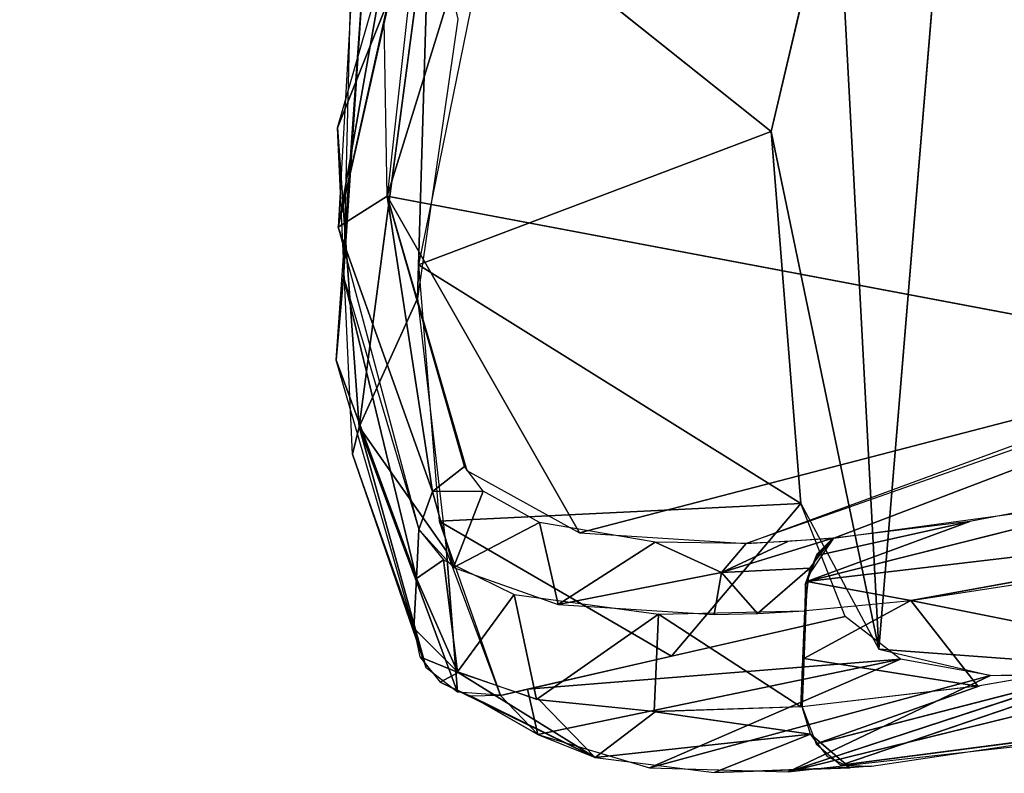
# Model space of a CAD drawing. Extents: x -215 to 215, y -254 to 299.
# Drawn here: x -201 to -173, y 147 to 168 of the extents above; entities that cross this region are included whole.
import ezdxf

# ---------------------------------------------------------------- set-up
doc = ezdxf.new("R2010")
doc.units = 0
doc.header["$MEASUREMENT"] = 0
doc.layers.get('0').update_dxf_attribs({"color": 13, "linetype": 'CONTINUOUS'})

# ---------------------------------------------------------------- blocks, each defined once
blk = doc.blocks.new('GROUP_2')
for p, q in [((9.372, 41.665, 155.797), (1.404, 15.955, 72.506)), ((17.511, 33.733, 147.848), (15.002, 3.415, 39.268)), ((3.662, 31.179, 125.224), (0.056, 15.096, 76.156)), ((13.839, 25.447, 122.254), (12.031, 17.739, 96.328)), ((15.002, 3.415, 39.268), (13.839, 25.447, 122.254)), ((0.634, 9.571, 73.124), (2.575, 24.227, 124.083)), ((2.575, 24.227, 124.083), (2.243, 13.125, 87.131)), ((4.281, 23.922, 123.806), (12.031, 17.739, 96.328)), ((0.728, 21.764, 110.138), (0.2, 13.722, 70.888)), ((0.056, 15.096, 76.156), (1.322, 20.821, 90.521)), ((12.031, 17.739, 96.328), (2.278, 14.052, 90.484)), ((12.031, 17.739, 96.328), (12.846, 7.453, 57.218)), ((15.002, 3.415, 39.268), (12.031, 17.739, 96.328)), ((1.404, 15.955, 72.506), (0.056, 15.096, 76.156)), ((25.238, 11.457, 22.651), (1.404, 15.955, 72.506)), ((2.666, 7.786, 41.878), (1.404, 15.955, 72.506)), ((1.404, 15.955, 72.506), (6.725, 6.634, 30.367)), ((37.998, 15.725, 22.651), (13.76, 6.492, 19.76)), ((0.056, 15.096, 76.156), (2.666, 7.786, 41.878)), ((2.278, 14.052, 90.484), (12.846, 7.453, 57.218)), ((0, 11.415, 73.137), (0.2, 13.722, 70.888)), ((0.2, 13.722, 70.888), (2.216, 5.375, 42.369)), ((2.243, 13.125, 87.131), (0.634, 9.571, 73.124)), ((6.725, 6.634, 30.367), (25.238, 11.457, 22.651)), ((0, 11.415, 73.137), (2.216, 5.375, 42.369)), ((0.445, 8.814, 62.908), (0.634, 9.571, 73.124)), ((2.488, 2.905, 42.952), (0.634, 9.571, 73.124)), ((0.634, 9.571, 73.124), (3.353, 2.23, 43.202)), ((0.634, 9.571, 73.124), (3.05, 6.132, 60.232)), ((2.488, 2.905, 42.952), (0.445, 8.814, 62.908)), ((2.666, 7.786, 41.878), (3.548, 8.476, 41.819)), ((13.018, 5.294, 18.989), (26.273, 8.629, 10.429)), ((2.666, 7.786, 41.878), (2.288, 6.733, 42.076)), ((4.065, 7.791, 38.536), (2.666, 7.786, 41.878)), ((2.666, 7.786, 41.878), (3.241, 5.681, 36.819)), ((3.241, 5.681, 36.819), (4.065, 7.791, 38.536)), ((2.843, 6.965, 63.601), (12.846, 7.453, 57.218)), ((12.846, 7.453, 57.218), (9.274, 3.221, 43.618)), ((13.018, 5.294, 18.989), (29.478, 7.239, 7.621)), ((15.894, 4.765, 15.996), (29.478, 7.239, 7.621)), ((9.274, 3.221, 43.618), (2.843, 6.965, 63.601)), ((5.624, 6.925, 33.05), (3.241, 5.681, 36.819)), ((6.136, 4.656, 28.933), (5.624, 6.925, 33.05)), ((13.018, 5.294, 18.989), (17.527, 6.948, 16.137)), ((17.527, 6.948, 16.137), (13.298, 6.015, 19.301)), ((2.288, 6.733, 42.076), (2.216, 5.375, 42.369)), ((8.816, 6.376, 26.38), (6.136, 4.656, 28.933)), ((8.816, 6.376, 26.38), (10.651, 5.544, 22.112)), ((10.651, 5.544, 22.112), (13.731, 6.489, 19.79)), ((12.49, 6.397, 21.21), (10.651, 5.544, 22.112)), ((10.651, 5.544, 22.112), (11.34, 6.344, 22.651)), ((3.05, 6.132, 60.232), (3.353, 2.23, 43.202)), ((2.216, 5.375, 42.369), (2.97, 5.886, 37.963)), ((3.356, 2.788, 36.423), (2.97, 5.886, 37.963)), ((6.136, 4.656, 28.933), (10.651, 5.544, 22.112)), ((10.651, 5.544, 22.112), (10.45, 4.375, 21.935)), ((13.096, 5.664, 19.148), (10.651, 5.544, 22.112)), ((11.654, 4.409, 20.42), (10.651, 5.544, 22.112)), ((13.096, 5.664, 19.148), (11.654, 4.409, 20.42)), ((2.216, 5.375, 42.369), (2.143, 3.998, 42.666)), ((3.356, 2.788, 36.423), (2.216, 5.375, 42.369)), ((15.894, 4.765, 15.996), (13.018, 5.294, 18.989)), ((4.924, 4.932, 31.658), (3.356, 2.788, 36.423)), ((5.536, 2.026, 30.466), (4.924, 4.932, 31.658)), ((15.894, 4.765, 15.996), (12.934, 3.162, 19.138)), ((12.985, 4.485, 18.894), (15.894, 4.765, 15.996)), ((17.743, 2.394, 14.811), (15.894, 4.765, 15.996)), ((15.894, 4.765, 15.996), (23.093, 3.328, 11.112)), ((8.911, 4.39, 24.098), (5.536, 2.026, 30.466)), ((8.911, 4.39, 24.098), (8.791, 1.69, 24.617)), ((12.852, 1.82, 19.417), (12.985, 4.485, 18.894)), ((12.955, 4.483, 18.926), (12.852, 1.82, 19.417)), ((12.955, 4.483, 18.926), (12.985, 4.485, 18.894)), ((23.093, 3.328, 11.112), (13.274, 0.799, 19.652)), ((13.955, 0.211, 20.222), (23.093, 3.328, 11.112)), ((22.848, 2.835, 26.336), (15.002, 3.415, 39.268)), ((2.315, 3.204, 42.865), (3.371, 2.776, 36.357)), ((5.289, 2.309, 43.372), (15.608, 3.146, 37.424)), ((15.608, 3.146, 37.424), (5.577, 1.057, 37.801)), ((15.608, 3.146, 37.424), (8.665, 0.139, 29.817)), ((12.499, 0.022, 23.759), (24.947, 3.089, 24.476)), ((17.743, 2.394, 14.811), (12.934, 3.162, 19.138)), ((3.371, 2.776, 36.357), (2.875, 2.501, 43.087)), ((7.157, 0.419, 33.09), (3.371, 2.776, 36.357)), ((2.875, 2.501, 43.087), (7.157, 0.419, 33.09)), ((8.665, 0.139, 29.817), (18.093, 2.691, 32.284)), ((18.093, 2.691, 32.284), (12.499, 0.022, 23.759)), ((12.499, 0.022, 23.759), (20.577, 2.671, 28.799)), ((5.577, 1.057, 37.801), (5.289, 2.309, 43.372)), ((7.157, 0.419, 33.09), (5.623, 2.008, 30.275)), ((8.818, 1.689, 24.573), (7.157, 0.419, 33.09)), ((21.991, 1.254, 14.666), (13.955, 0.211, 20.222)), ((7.157, 0.419, 33.09), (13.114, 1.071, 19.531)), ((13.114, 1.071, 19.531), (10.452, 0.007, 26.701)), ((10.452, 0.007, 26.701), (14.213, 0.132, 20.449))]:
    blk.add_line(p, q)
mesh = blk.add_polyface()
corners = [(19.593, 48.918, 168.809), (9.372, 41.665, 155.797), (25.238, 11.457, 22.651)]
mesh.append_faces([[corners[k] for k in face] for face in [(0, 1, 2)]])
mesh = blk.add_polyface()
corners = [(9.372, 41.665, 155.797), (1.404, 15.955, 72.506), (25.238, 11.457, 22.651)]
mesh.append_faces([[corners[k] for k in face] for face in [(0, 1, 2)]])
mesh = blk.add_polyface()
corners = [(9.372, 41.665, 155.797), (2.813, 28.633, 117.08), (1.404, 15.955, 72.506)]
mesh.append_faces([[corners[k] for k in face] for face in [(0, 1, 2)]])
mesh = blk.add_polyface()
corners = [(18.861, 35.505, 152.586), (17.511, 33.733, 147.848), (29.919, 4.838, 24.481)]
mesh.append_faces([[corners[k] for k in face] for face in [(0, 1, 2)]])
mesh = blk.add_polyface()
corners = [(17.511, 33.733, 147.848), (13.839, 25.447, 122.254), (15.002, 3.415, 39.268)]
mesh.append_faces([[corners[k] for k in face] for face in [(0, 1, 2)]])
mesh = blk.add_polyface()
corners = [(17.511, 33.733, 147.848), (15.002, 3.415, 39.268), (22.848, 2.835, 26.336)]
mesh.append_faces([[corners[k] for k in face] for face in [(0, 1, 2)]])
mesh = blk.add_polyface()
corners = [(17.511, 33.733, 147.848), (22.848, 2.835, 26.336), (29.919, 4.838, 24.481)]
mesh.append_faces([[corners[k] for k in face] for face in [(0, 1, 2)]])
mesh = blk.add_polyface()
corners = [(3.662, 31.179, 125.224), (0.056, 15.096, 76.156), (1.322, 20.821, 90.521)]
mesh.append_faces([[corners[k] for k in face] for face in [(0, 1, 2)]])
mesh = blk.add_polyface()
corners = [(3.662, 31.179, 125.224), (2.791, 30.598, 129.28), (0.056, 15.096, 76.156)]
mesh.append_faces([[corners[k] for k in face] for face in [(0, 1, 2)]])
mesh = blk.add_polyface()
corners = [(2.791, 30.598, 129.28), (0.479, 22.562, 103.022), (0.056, 15.096, 76.156)]
mesh.append_faces([[corners[k] for k in face] for face in [(0, 1, 2)]])
mesh = blk.add_polyface()
corners = [(3.554, 30.083, 136.67), (2.575, 24.227, 124.083), (0.038, 17.841, 96.721)]
mesh.append_faces([[corners[k] for k in face] for face in [(0, 1, 2)]])
mesh = blk.add_polyface()
corners = [(4.281, 23.922, 123.806), (12.031, 17.739, 96.328), (13.839, 25.447, 122.254)]
mesh.append_faces([[corners[k] for k in face] for face in [(0, 1, 2)]])
mesh = blk.add_polyface()
corners = [(13.839, 25.447, 122.254), (12.031, 17.739, 96.328), (15.002, 3.415, 39.268)]
mesh.append_faces([[corners[k] for k in face] for face in [(0, 1, 2)]])
mesh = blk.add_polyface()
corners = [(2.575, 24.227, 124.083), (0.634, 9.571, 73.124), (0.038, 17.841, 96.721)]
mesh.append_faces([[corners[k] for k in face] for face in [(0, 1, 2)]])
mesh = blk.add_polyface()
corners = [(2.575, 24.227, 124.083), (2.243, 13.125, 87.131), (0.634, 9.571, 73.124)]
mesh.append_faces([[corners[k] for k in face] for face in [(0, 1, 2)]])
mesh = blk.add_polyface()
corners = [(2.575, 24.227, 124.083), (3.365, 20.855, 113.871), (2.243, 13.125, 87.131)]
mesh.append_faces([[corners[k] for k in face] for face in [(0, 1, 2)]])
mesh = blk.add_polyface()
corners = [(4.281, 23.922, 123.806), (2.278, 14.052, 90.484), (12.031, 17.739, 96.328)]
mesh.append_faces([[corners[k] for k in face] for face in [(0, 1, 2)]])
mesh = blk.add_polyface()
corners = [(0.404, 22.127, 101.53), (0.2, 13.722, 70.888), (0.728, 21.764, 110.138)]
mesh.append_faces([[corners[k] for k in face] for face in [(0, 1, 2)]])
mesh = blk.add_polyface()
corners = [(0.728, 21.764, 110.138), (0.2, 13.722, 70.888), (0, 11.415, 73.137)]
mesh.append_faces([[corners[k] for k in face] for face in [(0, 1, 2)]])
mesh = blk.add_polyface()
corners = [(1.322, 20.821, 90.521), (0.056, 15.096, 76.156), (1.404, 15.955, 72.506)]
mesh.append_faces([[corners[k] for k in face] for face in [(0, 1, 2)]])
mesh = blk.add_polyface()
corners = [(0.038, 17.841, 96.721), (0.634, 9.571, 73.124), (0.445, 8.814, 62.908)]
mesh.append_faces([[corners[k] for k in face] for face in [(0, 1, 2)]])
mesh = blk.add_polyface()
corners = [(12.031, 17.739, 96.328), (2.278, 14.052, 90.484), (12.846, 7.453, 57.218)]
mesh.append_faces([[corners[k] for k in face] for face in [(0, 1, 2)]])
mesh = blk.add_polyface()
corners = [(12.031, 17.739, 96.328), (12.846, 7.453, 57.218), (15.002, 3.415, 39.268)]
mesh.append_faces([[corners[k] for k in face] for face in [(0, 1, 2)]])
mesh = blk.add_polyface()
corners = [(1.404, 15.955, 72.506), (0.056, 15.096, 76.156), (2.666, 7.786, 41.878)]
mesh.append_faces([[corners[k] for k in face] for face in [(0, 1, 2)]])
mesh = blk.add_polyface()
corners = [(1.404, 15.955, 72.506), (3.608, 8.363, 41.315), (6.725, 6.634, 30.367)]
mesh.append_faces([[corners[k] for k in face] for face in [(0, 1, 2)]])
mesh = blk.add_polyface()
corners = [(1.404, 15.955, 72.506), (2.666, 7.786, 41.878), (3.548, 8.476, 41.819)]
mesh.append_faces([[corners[k] for k in face] for face in [(0, 1, 2)]])
mesh = blk.add_polyface()
corners = [(1.404, 15.955, 72.506), (6.725, 6.634, 30.367), (25.238, 11.457, 22.651)]
mesh.append_faces([[corners[k] for k in face] for face in [(0, 1, 2)]])
mesh = blk.add_polyface()
corners = [(11.34, 6.344, 22.651), (13.76, 6.492, 19.76), (37.998, 15.725, 22.651)]
mesh.append_faces([[corners[k] for k in face] for face in [(0, 1, 2)]])
mesh = blk.add_polyface()
corners = [(37.998, 15.725, 22.651), (13.76, 6.492, 19.76), (19.643, 7.29, 14.457)]
mesh.append_faces([[corners[k] for k in face] for face in [(0, 1, 2)]])
mesh = blk.add_polyface()
corners = [(0.056, 15.096, 76.156), (2.288, 6.733, 42.076), (2.666, 7.786, 41.878)]
mesh.append_faces([[corners[k] for k in face] for face in [(0, 1, 2)]])
mesh = blk.add_polyface()
corners = [(2.278, 14.052, 90.484), (2.843, 6.965, 63.601), (12.846, 7.453, 57.218)]
mesh.append_faces([[corners[k] for k in face] for face in [(0, 1, 2)]])
mesh = blk.add_polyface()
corners = [(0.2, 13.722, 70.888), (2.216, 5.375, 42.369), (0, 11.415, 73.137)]
mesh.append_faces([[corners[k] for k in face] for face in [(0, 1, 2)]])
mesh = blk.add_polyface()
corners = [(0.2, 13.722, 70.888), (2.288, 6.733, 42.076), (2.216, 5.375, 42.369)]
mesh.append_faces([[corners[k] for k in face] for face in [(0, 1, 2)]])
mesh = blk.add_polyface()
corners = [(2.243, 13.125, 87.131), (3.05, 6.132, 60.232), (0.634, 9.571, 73.124)]
mesh.append_faces([[corners[k] for k in face] for face in [(0, 1, 2)]])
mesh = blk.add_polyface()
corners = [(6.725, 6.634, 30.367), (11.34, 6.344, 22.651), (25.238, 11.457, 22.651)]
mesh.append_faces([[corners[k] for k in face] for face in [(0, 1, 2)]])
mesh = blk.add_polyface()
corners = [(0, 11.415, 73.137), (2.216, 5.375, 42.369), (2.143, 3.998, 42.666)]
mesh.append_faces([[corners[k] for k in face] for face in [(0, 1, 2)]])
mesh = blk.add_polyface()
corners = [(0.634, 9.571, 73.124), (2.488, 2.905, 42.952), (0.445, 8.814, 62.908)]
mesh.append_faces([[corners[k] for k in face] for face in [(0, 1, 2)]])
mesh = blk.add_polyface()
corners = [(0.634, 9.571, 73.124), (3.353, 2.23, 43.202), (2.488, 2.905, 42.952)]
mesh.append_faces([[corners[k] for k in face] for face in [(0, 1, 2)]])
mesh = blk.add_polyface()
corners = [(0.634, 9.571, 73.124), (3.05, 6.132, 60.232), (3.353, 2.23, 43.202)]
mesh.append_faces([[corners[k] for k in face] for face in [(0, 1, 2)]])
mesh = blk.add_polyface()
corners = [(0.445, 8.814, 62.908), (2.488, 2.905, 42.952), (2.143, 3.998, 42.666)]
mesh.append_faces([[corners[k] for k in face] for face in [(0, 1, 2)]])
mesh = blk.add_polyface()
corners = [(2.666, 7.786, 41.878), (4.065, 7.791, 38.536), (3.548, 8.476, 41.819)]
mesh.append_faces([[corners[k] for k in face] for face in [(0, 1, 2)]])
mesh = blk.add_polyface()
corners = [(26.273, 8.629, 10.429), (17.527, 6.948, 16.137), (13.018, 5.294, 18.989)]
mesh.append_faces([[corners[k] for k in face] for face in [(0, 1, 2)]])
mesh = blk.add_polyface()
corners = [(29.478, 7.239, 7.621), (26.273, 8.629, 10.429), (13.018, 5.294, 18.989)]
mesh.append_faces([[corners[k] for k in face] for face in [(0, 1, 2)]])
mesh = blk.add_polyface()
corners = [(2.666, 7.786, 41.878), (2.288, 6.733, 42.076), (3.241, 5.681, 36.819)]
mesh.append_faces([[corners[k] for k in face] for face in [(0, 1, 2)]])
mesh = blk.add_polyface()
corners = [(4.065, 7.791, 38.536), (2.666, 7.786, 41.878), (3.241, 5.681, 36.819)]
mesh.append_faces([[corners[k] for k in face] for face in [(0, 1, 2)]])
mesh = blk.add_polyface()
corners = [(4.065, 7.791, 38.536), (3.241, 5.681, 36.819), (5.624, 6.925, 33.05)]
mesh.append_faces([[corners[k] for k in face] for face in [(0, 1, 2)]])
mesh = blk.add_polyface()
corners = [(2.843, 6.965, 63.601), (9.274, 3.221, 43.618), (12.846, 7.453, 57.218)]
mesh.append_faces([[corners[k] for k in face] for face in [(0, 1, 2)]])
mesh = blk.add_polyface()
corners = [(12.846, 7.453, 57.218), (9.274, 3.221, 43.618), (14.073, 4.319, 43.915)]
mesh.append_faces([[corners[k] for k in face] for face in [(0, 1, 2)]])
mesh = blk.add_polyface()
corners = [(13.018, 5.294, 18.989), (15.894, 4.765, 15.996), (29.478, 7.239, 7.621)]
mesh.append_faces([[corners[k] for k in face] for face in [(0, 1, 2)]])
mesh = blk.add_polyface()
corners = [(15.894, 4.765, 15.996), (22.423, 5.775, 11.104), (29.478, 7.239, 7.621)]
mesh.append_faces([[corners[k] for k in face] for face in [(0, 1, 2)]])
mesh = blk.add_polyface()
corners = [(2.843, 6.965, 63.601), (4.539, 2.137, 43.326), (9.274, 3.221, 43.618)]
mesh.append_faces([[corners[k] for k in face] for face in [(0, 1, 2)]])
mesh = blk.add_polyface()
corners = [(5.624, 6.925, 33.05), (3.241, 5.681, 36.819), (6.136, 4.656, 28.933)]
mesh.append_faces([[corners[k] for k in face] for face in [(0, 1, 2)]])
mesh = blk.add_polyface()
corners = [(5.624, 6.925, 33.05), (6.136, 4.656, 28.933), (8.816, 6.376, 26.38)]
mesh.append_faces([[corners[k] for k in face] for face in [(0, 1, 2)]])
mesh = blk.add_polyface()
corners = [(17.527, 6.948, 16.137), (13.298, 6.015, 19.301), (13.018, 5.294, 18.989)]
mesh.append_faces([[corners[k] for k in face] for face in [(0, 1, 2)]])
mesh = blk.add_polyface()
corners = [(13.76, 6.492, 19.76), (13.298, 6.015, 19.301), (17.527, 6.948, 16.137)]
mesh.append_faces([[corners[k] for k in face] for face in [(0, 1, 2)]])
mesh = blk.add_polyface()
corners = [(2.288, 6.733, 42.076), (2.97, 5.886, 37.963), (2.216, 5.375, 42.369)]
mesh.append_faces([[corners[k] for k in face] for face in [(0, 1, 2)]])
mesh = blk.add_polyface()
corners = [(8.816, 6.376, 26.38), (6.136, 4.656, 28.933), (10.651, 5.544, 22.112)]
mesh.append_faces([[corners[k] for k in face] for face in [(0, 1, 2)]])
mesh = blk.add_polyface()
corners = [(8.816, 6.376, 26.38), (10.651, 5.544, 22.112), (11.34, 6.344, 22.651)]
mesh.append_faces([[corners[k] for k in face] for face in [(0, 1, 2)]])
mesh = blk.add_polyface()
corners = [(10.651, 5.544, 22.112), (13.731, 6.489, 19.79), (12.49, 6.397, 21.21)]
mesh.append_faces([[corners[k] for k in face] for face in [(0, 1, 2)]])
mesh = blk.add_polyface()
corners = [(10.651, 5.544, 22.112), (13.096, 5.664, 19.148), (13.731, 6.489, 19.79)]
mesh.append_faces([[corners[k] for k in face] for face in [(0, 1, 2)]])
mesh = blk.add_polyface()
corners = [(11.34, 6.344, 22.651), (10.651, 5.544, 22.112), (12.49, 6.397, 21.21)]
mesh.append_faces([[corners[k] for k in face] for face in [(0, 1, 2)]])
mesh = blk.add_polyface()
corners = [(13.76, 6.492, 19.76), (13.297, 6.055, 19.361), (13.052, 5.437, 19.031)]
mesh.append_faces([[corners[k] for k in face] for face in [(0, 1, 2)]])
mesh = blk.add_polyface()
corners = [(13.731, 6.489, 19.79), (13.297, 6.055, 19.361), (13.76, 6.492, 19.76)]
mesh.append_faces([[corners[k] for k in face] for face in [(0, 1, 2)]])
mesh = blk.add_polyface()
corners = [(3.05, 6.132, 60.232), (4.536, 2.143, 43.352), (3.353, 2.23, 43.202)]
mesh.append_faces([[corners[k] for k in face] for face in [(0, 1, 2)]])
mesh = blk.add_polyface()
corners = [(13.297, 6.055, 19.361), (12.973, 5.201, 18.999), (13.052, 5.437, 19.031)]
mesh.append_faces([[corners[k] for k in face] for face in [(0, 1, 2)]])
mesh = blk.add_polyface()
corners = [(2.97, 5.886, 37.963), (3.356, 2.788, 36.423), (2.216, 5.375, 42.369)]
mesh.append_faces([[corners[k] for k in face] for face in [(0, 1, 2)]])
mesh = blk.add_polyface()
corners = [(2.97, 5.886, 37.963), (4.924, 4.932, 31.658), (3.356, 2.788, 36.423)]
mesh.append_faces([[corners[k] for k in face] for face in [(0, 1, 2)]])
mesh = blk.add_polyface()
corners = [(23.093, 3.328, 11.112), (15.894, 4.765, 15.996), (22.423, 5.775, 11.104)]
mesh.append_faces([[corners[k] for k in face] for face in [(0, 1, 2)]])
mesh = blk.add_polyface()
corners = [(10.651, 5.544, 22.112), (6.136, 4.656, 28.933), (10.45, 4.375, 21.935)]
mesh.append_faces([[corners[k] for k in face] for face in [(0, 1, 2)]])
mesh = blk.add_polyface()
corners = [(10.651, 5.544, 22.112), (10.45, 4.375, 21.935), (11.654, 4.409, 20.42)]
mesh.append_faces([[corners[k] for k in face] for face in [(0, 1, 2)]])
mesh = blk.add_polyface()
corners = [(13.096, 5.664, 19.148), (10.651, 5.544, 22.112), (11.654, 4.409, 20.42)]
mesh.append_faces([[corners[k] for k in face] for face in [(0, 1, 2)]])
mesh = blk.add_polyface()
corners = [(13.096, 5.664, 19.148), (11.654, 4.409, 20.42), (12.955, 4.483, 18.926)]
mesh.append_faces([[corners[k] for k in face] for face in [(0, 1, 2)]])
mesh = blk.add_polyface()
corners = [(2.216, 5.375, 42.369), (3.356, 2.788, 36.423), (2.143, 3.998, 42.666)]
mesh.append_faces([[corners[k] for k in face] for face in [(0, 1, 2)]])
mesh = blk.add_polyface()
corners = [(13.052, 5.437, 19.031), (12.955, 4.483, 18.926), (12.985, 4.485, 18.894)]
mesh.append_faces([[corners[k] for k in face] for face in [(0, 1, 2)]])
mesh = blk.add_polyface()
corners = [(13.052, 5.437, 19.031), (12.973, 5.201, 18.999), (12.955, 4.483, 18.926)]
mesh.append_faces([[corners[k] for k in face] for face in [(0, 1, 2)]])
mesh = blk.add_polyface()
corners = [(13.018, 5.294, 18.989), (12.985, 4.485, 18.894), (15.894, 4.765, 15.996)]
mesh.append_faces([[corners[k] for k in face] for face in [(0, 1, 2)]])
mesh = blk.add_polyface()
corners = [(4.924, 4.932, 31.658), (5.536, 2.026, 30.466), (3.356, 2.788, 36.423)]
mesh.append_faces([[corners[k] for k in face] for face in [(0, 1, 2)]])
mesh = blk.add_polyface()
corners = [(4.924, 4.932, 31.658), (8.911, 4.39, 24.098), (5.536, 2.026, 30.466)]
mesh.append_faces([[corners[k] for k in face] for face in [(0, 1, 2)]])
mesh = blk.add_polyface()
corners = [(15.894, 4.765, 15.996), (12.934, 3.162, 19.138), (12.985, 4.485, 18.894)]
mesh.append_faces([[corners[k] for k in face] for face in [(0, 1, 2)]])
mesh = blk.add_polyface()
corners = [(17.743, 2.394, 14.811), (12.934, 3.162, 19.138), (15.894, 4.765, 15.996)]
mesh.append_faces([[corners[k] for k in face] for face in [(0, 1, 2)]])
mesh = blk.add_polyface()
corners = [(23.093, 3.328, 11.112), (17.743, 2.394, 14.811), (15.894, 4.765, 15.996)]
mesh.append_faces([[corners[k] for k in face] for face in [(0, 1, 2)]])
mesh = blk.add_polyface()
corners = [(8.911, 4.39, 24.098), (8.791, 1.69, 24.617), (5.536, 2.026, 30.466)]
mesh.append_faces([[corners[k] for k in face] for face in [(0, 1, 2)]])
mesh = blk.add_polyface()
corners = [(8.911, 4.39, 24.098), (12.852, 1.82, 19.417), (8.791, 1.69, 24.617), (12.955, 4.483, 18.926)]
mesh.append_faces([[corners[k] for k in face] for face in [(0, 1, 2), (1, 0, 3)]], dxfattribs={"vtx0": -1})
mesh = blk.add_polyface()
corners = [(12.985, 4.485, 18.894), (12.882, 1.822, 19.384), (12.852, 1.82, 19.417)]
mesh.append_faces([[corners[k] for k in face] for face in [(0, 1, 2)]])
mesh = blk.add_polyface()
corners = [(12.985, 4.485, 18.894), (12.852, 1.82, 19.417), (12.955, 4.483, 18.926)]
mesh.append_faces([[corners[k] for k in face] for face in [(0, 1, 2)]])
mesh = blk.add_polyface()
corners = [(14.073, 4.319, 43.915), (5.289, 2.309, 43.372), (15.608, 3.146, 37.424)]
mesh.append_faces([[corners[k] for k in face] for face in [(0, 1, 2)]])
mesh = blk.add_polyface()
corners = [(2.143, 3.998, 42.666), (2.315, 3.204, 42.865), (3.371, 2.776, 36.357)]
mesh.append_faces([[corners[k] for k in face] for face in [(0, 1, 2)]])
mesh = blk.add_polyface()
corners = [(13.955, 0.211, 20.222), (23.093, 3.328, 11.112), (13.274, 0.799, 19.652)]
mesh.append_faces([[corners[k] for k in face] for face in [(0, 1, 2)]])
mesh = blk.add_polyface()
corners = [(13.274, 0.799, 19.652), (23.093, 3.328, 11.112), (17.796, 2.402, 14.768)]
mesh.append_faces([[corners[k] for k in face] for face in [(0, 1, 2)]])
mesh = blk.add_polyface()
corners = [(13.955, 0.211, 20.222), (21.991, 1.254, 14.666), (23.093, 3.328, 11.112)]
mesh.append_faces([[corners[k] for k in face] for face in [(0, 1, 2)]])
mesh = blk.add_polyface()
corners = [(15.002, 3.415, 39.268), (18.093, 2.691, 32.284), (22.848, 2.835, 26.336)]
mesh.append_faces([[corners[k] for k in face] for face in [(0, 1, 2)]])
mesh = blk.add_polyface()
corners = [(2.315, 3.204, 42.865), (2.875, 2.501, 43.087), (3.371, 2.776, 36.357)]
mesh.append_faces([[corners[k] for k in face] for face in [(0, 1, 2)]])
mesh = blk.add_polyface()
corners = [(5.289, 2.309, 43.372), (5.577, 1.057, 37.801), (15.608, 3.146, 37.424)]
mesh.append_faces([[corners[k] for k in face] for face in [(0, 1, 2)]])
mesh = blk.add_polyface()
corners = [(5.577, 1.057, 37.801), (8.665, 0.139, 29.817), (15.608, 3.146, 37.424)]
mesh.append_faces([[corners[k] for k in face] for face in [(0, 1, 2)]])
mesh = blk.add_polyface()
corners = [(15.608, 3.146, 37.424), (8.665, 0.139, 29.817), (18.093, 2.691, 32.284)]
mesh.append_faces([[corners[k] for k in face] for face in [(0, 1, 2)]])
mesh = blk.add_polyface()
corners = [(20.577, 2.671, 28.799), (12.499, 0.022, 23.759), (24.947, 3.089, 24.476)]
mesh.append_faces([[corners[k] for k in face] for face in [(0, 1, 2)]])
mesh = blk.add_polyface()
corners = [(24.947, 3.089, 24.476), (12.499, 0.022, 23.759), (19.453, 0.8, 16.577)]
mesh.append_faces([[corners[k] for k in face] for face in [(0, 1, 2)]])
mesh = blk.add_polyface()
corners = [(17.743, 2.394, 14.811), (12.882, 1.822, 19.384), (12.934, 3.162, 19.138)]
mesh.append_faces([[corners[k] for k in face] for face in [(0, 1, 2)]])
mesh = blk.add_polyface()
corners = [(2.875, 2.501, 43.087), (7.157, 0.419, 33.09), (3.371, 2.776, 36.357)]
mesh.append_faces([[corners[k] for k in face] for face in [(0, 1, 2)]])
mesh = blk.add_polyface()
corners = [(3.371, 2.776, 36.357), (7.157, 0.419, 33.09), (5.623, 2.008, 30.275)]
mesh.append_faces([[corners[k] for k in face] for face in [(0, 1, 2)]])
mesh = blk.add_polyface()
corners = [(3.705, 2.128, 43.264), (7.157, 0.419, 33.09), (2.875, 2.501, 43.087)]
mesh.append_faces([[corners[k] for k in face] for face in [(0, 1, 2)]])
mesh = blk.add_polyface()
corners = [(18.093, 2.691, 32.284), (8.665, 0.139, 29.817), (12.499, 0.022, 23.759)]
mesh.append_faces([[corners[k] for k in face] for face in [(0, 1, 2)]])
mesh = blk.add_polyface()
corners = [(18.093, 2.691, 32.284), (12.499, 0.022, 23.759), (20.577, 2.671, 28.799)]
mesh.append_faces([[corners[k] for k in face] for face in [(0, 1, 2)]])
mesh = blk.add_polyface()
corners = [(5.289, 2.309, 43.372), (4.539, 2.137, 43.326), (5.577, 1.057, 37.801)]
mesh.append_faces([[corners[k] for k in face] for face in [(0, 1, 2)]])
mesh = blk.add_polyface()
corners = [(17.796, 2.402, 14.768), (12.882, 1.822, 19.384), (13.274, 0.799, 19.652)]
mesh.append_faces([[corners[k] for k in face] for face in [(0, 1, 2)]])
mesh = blk.add_polyface()
corners = [(4.536, 2.143, 43.352), (5.577, 1.057, 37.801), (3.705, 2.128, 43.264)]
mesh.append_faces([[corners[k] for k in face] for face in [(0, 1, 2)]])
mesh = blk.add_polyface()
corners = [(3.705, 2.128, 43.264), (5.577, 1.057, 37.801), (7.157, 0.419, 33.09)]
mesh.append_faces([[corners[k] for k in face] for face in [(0, 1, 2)]])
mesh = blk.add_polyface()
corners = [(7.157, 0.419, 33.09), (8.818, 1.689, 24.573), (5.623, 2.008, 30.275)]
mesh.append_faces([[corners[k] for k in face] for face in [(0, 1, 2)]])
mesh = blk.add_polyface()
corners = [(7.157, 0.419, 33.09), (13.114, 1.071, 19.531), (8.818, 1.689, 24.573)]
mesh.append_faces([[corners[k] for k in face] for face in [(0, 1, 2)]])
mesh = blk.add_polyface()
corners = [(12.882, 1.822, 19.384), (8.818, 1.689, 24.573), (13.114, 1.071, 19.531)]
mesh.append_faces([[corners[k] for k in face] for face in [(0, 1, 2)]])
mesh = blk.add_polyface()
corners = [(14.802, 0.181, 20.989), (21.991, 1.254, 14.666), (13.955, 0.211, 20.222)]
mesh.append_faces([[corners[k] for k in face] for face in [(0, 1, 2)]])
mesh = blk.add_polyface()
corners = [(13.114, 1.071, 19.531), (7.157, 0.419, 33.09), (10.452, 0.007, 26.701)]
mesh.append_faces([[corners[k] for k in face] for face in [(0, 1, 2)]])
mesh = blk.add_polyface()
corners = [(10.452, 0.007, 26.701), (14.213, 0.132, 20.449), (13.114, 1.071, 19.531)]
mesh.append_faces([[corners[k] for k in face] for face in [(0, 1, 2)]])
mesh = blk.add_polyface()
corners = [(14.213, 0.132, 20.449), (13.592, 0.441, 19.911), (13.114, 1.071, 19.531)]
mesh.append_faces([[corners[k] for k in face] for face in [(0, 1, 2)]])
mesh = blk.add_polyface()
corners = [(10.452, 0.007, 26.701), (14.802, 0.181, 20.989), (14.213, 0.132, 20.449)]
mesh.append_faces([[corners[k] for k in face] for face in [(0, 1, 2)]])
blk = doc.blocks.new('GROUP_8')
at = {"color": 9}
mesh = blk.add_polyface(dxfattribs=at)
corners = [(1.013, 9.477), (17.033, 17.59), (0.75, 2.083), (15.236, 71.252, 0), (39.558, 451.287, 0), (18.029, 17.679), (18.738, 17.266), (34.617, 0.75), (61.036, 456.211, 0)]
mesh.append_faces([[corners[k] for k in face] for face in [(0, 1, 2), (7, 4, 8)]], dxfattribs={"vtx0": -1, "color": 9})
mesh.append_faces([[corners[k] for k in face] for face in [(1, 4, 5), (5, 4, 6), (6, 4, 7)]], dxfattribs={"vtx0": -1, "vtx1": -1, "color": 9})
mesh.append_faces([[corners[k] for k in face] for face in [(1, 0, 3), (1, 3, 4)]], dxfattribs={"vtx0": -1, "vtx2": -1, "color": 9})
mesh = blk.add_polyface(dxfattribs=at)
corners = [(39.179, 451.311, 0.103), (14.488, 71.3, 0.75), (14.857, 71.276, 0.103), (38.81, 451.335, 0.75)]
mesh.append_faces([[corners[k] for k in face] for face in [(0, 1, 2), (1, 0, 3)]], dxfattribs={"vtx0": -1, "color": 9})
mesh = blk.add_polyface(dxfattribs=at)
corners = [(14.488, 71.3, 0.75), (38.811, 451.334, 0.789), (14.489, 71.3, 0.789), (38.81, 451.335, 0.75)]
mesh.append_faces([[corners[k] for k in face] for face in [(0, 1, 2), (1, 0, 3)]], dxfattribs={"vtx0": -1, "color": 9})
mesh = blk.add_polyface(dxfattribs=at)
corners = [(14.489, 71.3, 0.789), (40.185, 445.313, 34.289), (16.231, 71.034, 34.289), (38.811, 451.334, 0.789)]
mesh.append_faces([[corners[k] for k in face] for face in [(0, 1, 2), (1, 0, 3)]], dxfattribs={"vtx0": -1, "color": 9})
mesh = blk.add_polyface(dxfattribs=at)
corners = [(15.236, 71.252, 0), (39.179, 451.311, 0.103), (14.857, 71.276, 0.103), (39.558, 451.287, 0)]
mesh.append_faces([[corners[k] for k in face] for face in [(0, 1, 2), (1, 0, 3)]], dxfattribs={"vtx0": -1, "color": 9})
mesh = blk.add_polyface(dxfattribs=at)
corners = [(3.355, 11.681, 35), (19.352, 20.037, 35), (3.093, 4.811, 35), (16.978, 70.987, 35), (40.932, 445.265, 35), (19.844, 20.162, 35), (20.808, 19.909, 35), (37.004, 2.81, 35), (64.387, 450.582, 35)]
mesh.append_faces([[corners[k] for k in face] for face in [(0, 1, 2), (7, 4, 8)]], dxfattribs={"vtx0": -1, "color": 9})
mesh.append_faces([[corners[k] for k in face] for face in [(1, 4, 5), (5, 4, 6), (6, 4, 7)]], dxfattribs={"vtx0": -1, "vtx1": -1, "color": 9})
mesh.append_faces([[corners[k] for k in face] for face in [(1, 0, 3), (1, 3, 4)]], dxfattribs={"vtx0": -1, "vtx2": -1, "color": 9})
mesh = blk.add_polyface(dxfattribs=at)
corners = [(16.231, 71.034, 34.289), (40.563, 445.288, 34.902), (16.609, 71.01, 34.902), (40.185, 445.313, 34.289)]
mesh.append_faces([[corners[k] for k in face] for face in [(0, 1, 2), (1, 0, 3)]], dxfattribs={"vtx0": -1, "color": 9})
mesh = blk.add_polyface(dxfattribs=at)
corners = [(40.563, 445.288, 34.902), (16.978, 70.987, 35), (16.609, 71.01, 34.902), (40.932, 445.265, 35)]
mesh.append_faces([[corners[k] for k in face] for face in [(0, 1, 2), (1, 0, 3)]], dxfattribs={"vtx0": -1, "color": 9})
blk = doc.blocks.new('GROUP_1')
blk.add_blockref('GROUP_8', (13.68, 32.811, 254.999))
at = {"color": 242}
blk.add_blockref('GROUP_2', (23.185, 401.193, 890.063), dxfattribs=at)

msp = doc.modelspace()

# ---------------------------------------------------------------- block references
msp.add_blockref('GROUP_1', (-215.073, -254.161, 0))

doc.saveas('drawing.dxf')
